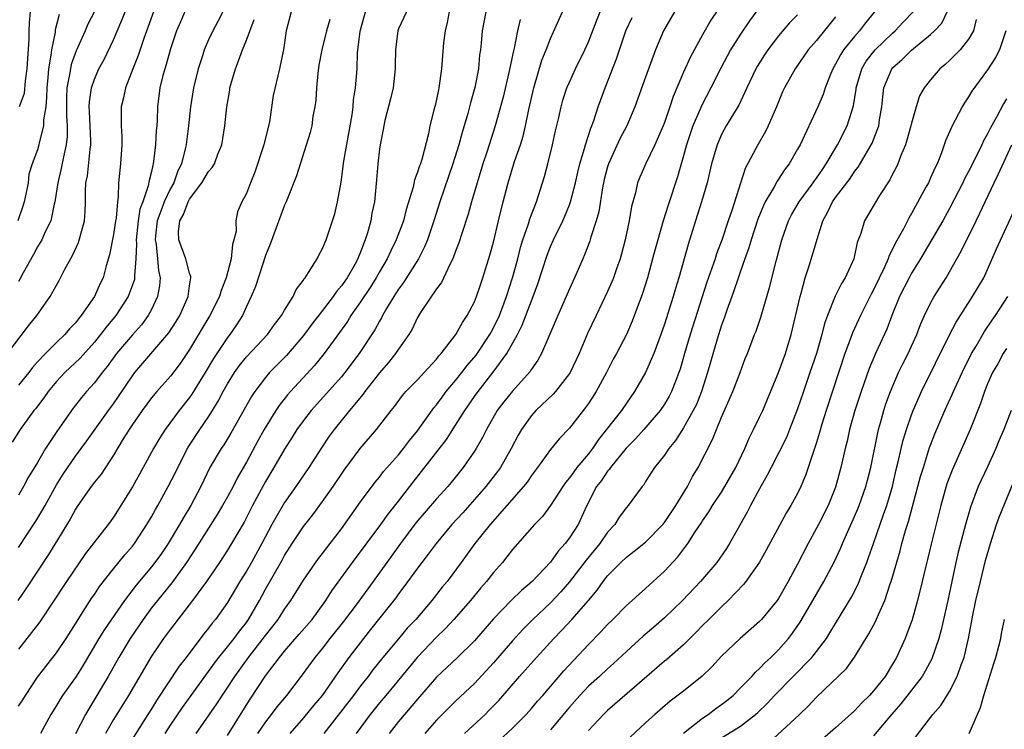
# Model space of a CAD drawing. Units: inches. Extents: x 2511000 to 2514000, y 1542000 to 1545000.
# Drawn here: x 2511395 to 2511499, y 1542175 to 1542250 of the extents above; entities that cross this region are included whole.
import ezdxf

# ---------------------------------------------------------------- set-up
doc = ezdxf.new("R2010")
doc.units = ezdxf.units.IN
doc.header["$MEASUREMENT"] = 0
doc.layers.add('LD25111542_2ft', color=123, linetype='Continuous')

msp = doc.modelspace()

# ---------------------------------------------------------------- linework, layer by layer
at = {"layer": 'LD25111542_2ft'}
for points, elevation in [([(2511471.49, 1542255.49), (2511467.88, 1542250.12), (2511467, 1542248.58), (2511465.73, 1542246.27), (2511465, 1542244.66), (2511463.91, 1542242.09), (2511463.56, 1542241), (2511463, 1542239.35), (2511462.87, 1542239), (2511461.99, 1542237), (2511461.03, 1542235.03), (2511460.41, 1542233.59), (2511460.17, 1542233), (2511459.93, 1542231.93), (2511459.51, 1542230.49), (2511459.27, 1542229), (2511458.85, 1542227), (2511458.48, 1542225.52), (2511458.33, 1542225), (2511457.94, 1542223.94), (2511457.62, 1542223), (2511457.45, 1542222.55), (2511457, 1542221.53), (2511455.81, 1542219), (2511454.89, 1542217.11), (2511454, 1542215), (2511453.07, 1542213), (2511453, 1542212.89), (2511451.52, 1542211), (2511451.28, 1542210.72), (2511449.47, 1542209), (2511449, 1542208.48), (2511447.94, 1542207), (2511447.6, 1542206.4), (2511446.87, 1542205), (2511445.73, 1542203), (2511445.43, 1542202.57), (2511444.2, 1542201), (2511443, 1542199.62), (2511441.76, 1542198.24), (2511440.62, 1542197), (2511438.95, 1542195), (2511438.14, 1542193.86), (2511437.45, 1542193), (2511437, 1542192.41), (2511435.57, 1542190.43), (2511435, 1542189.69), (2511434.72, 1542189.28), (2511432.06, 1542185.94), (2511431.3, 1542185), (2511429.79, 1542183), (2511428.62, 1542181.38), (2511426.97, 1542179), (2511426.07, 1542177.93), (2511425, 1542176.62), (2511423.57, 1542175)], 7800), ([(2511413, 1542252.15), (2511412.04, 1542249.96), (2511411.64, 1542249), (2511411, 1542247.12), (2511410.55, 1542245.45), (2511410.4, 1542245), (2511410.17, 1542244.17), (2511409.89, 1542243), (2511409.63, 1542241), (2511409.59, 1542239.59), (2511409.55, 1542239), (2511409.5, 1542238.5), (2511409.43, 1542237), (2511409.23, 1542235.23), (2511409.19, 1542235), (2511409.14, 1542234.86), (2511409, 1542234.19), (2511408.75, 1542233.25), (2511408.66, 1542232.66), (2511408.09, 1542231), (2511407.79, 1542230.21), (2511407.6, 1542229), (2511407.38, 1542227), (2511407.42, 1542226.58), (2511407.36, 1542225), (2511407.21, 1542223.21), (2511407.23, 1542223), (2511407.2, 1542222.8), (2511406.55, 1542221), (2511405.25, 1542219), (2511404.22, 1542217.78), (2511403.63, 1542217), (2511403, 1542216.21), (2511401.49, 1542214.51), (2511399.88, 1542213), (2511399, 1542212.05), (2511398.12, 1542211), (2511397.66, 1542210.34), (2511396.8, 1542209.2), (2511396.63, 1542209), (2511395.19, 1542207), (2511394.33, 1542205.67)], 7772), ([(2511417, 1542251.94), (2511416, 1542250), (2511415.45, 1542249), (2511415, 1542248.04), (2511414.56, 1542247), (2511414.36, 1542246.36), (2511413.92, 1542245), (2511413.44, 1542243), (2511413.12, 1542241), (2511412.91, 1542239), (2511412.68, 1542237.32), (2511412.65, 1542237), (2511412.56, 1542236.56), (2511412.15, 1542235), (2511411.76, 1542234.24), (2511411.35, 1542233), (2511411, 1542232.39), (2511410.35, 1542231), (2511410, 1542230), (2511409.6, 1542229), (2511409.42, 1542227.42), (2511409.39, 1542227), (2511409.49, 1542226.51), (2511409.65, 1542225), (2511409.74, 1542223.74), (2511409.91, 1542223), (2511409.86, 1542222.14), (2511409.65, 1542221), (2511409, 1542219.63), (2511408.67, 1542219), (2511407.96, 1542218.04), (2511407, 1542216.98), (2511405.33, 1542215), (2511404.35, 1542213.65), (2511403.82, 1542213), (2511403, 1542211.92), (2511402.16, 1542211), (2511401.63, 1542210.37), (2511400.75, 1542209.25), (2511399.1, 1542206.9), (2511397.85, 1542205), (2511397, 1542203.54), (2511396.04, 1542201.96), (2511395.52, 1542201), (2511395, 1542200.1)], 7774), ([(2511393.85, 1542215), (2511396.06, 1542217.94), (2511396.93, 1542219), (2511398.34, 1542221), (2511399.3, 1542222.7), (2511399.9, 1542223.9), (2511400.68, 1542225.32), (2511401.31, 1542226.69), (2511401.95, 1542229), (2511402.02, 1542229.98), (2511402.06, 1542231), (2511402.05, 1542232.05), (2511402.1, 1542233), (2511402.26, 1542233.74), (2511402.54, 1542236.54), (2511402.62, 1542237), (2511402.62, 1542237.38), (2511402.56, 1542239), (2511402.49, 1542240.49), (2511402.45, 1542241), (2511402.47, 1542241.53), (2511402.68, 1542243), (2511403, 1542243.92), (2511403.47, 1542245), (2511404.01, 1542245.99), (2511405, 1542248.04), (2511405.89, 1542250.11), (2511406.24, 1542251)], 7768), ([(2511423.7, 1542251), (2511423.18, 1542249), (2511422.9, 1542247), (2511422.86, 1542246.86), (2511422.48, 1542245), (2511421.8, 1542242.2), (2511421.41, 1542239.41), (2511420.82, 1542237), (2511419.87, 1542234.13), (2511419.42, 1542233), (2511419, 1542231.87), (2511418.51, 1542231), (2511418.06, 1542229.94), (2511417.89, 1542229), (2511417.9, 1542227.9), (2511417.68, 1542227), (2511417.52, 1542226.48), (2511417.39, 1542225), (2511416.88, 1542223), (2511416.34, 1542221.66), (2511416.15, 1542221), (2511415.15, 1542219), (2511413, 1542215.43), (2511412.03, 1542213.97), (2511411, 1542212.63), (2511409.55, 1542211), (2511409, 1542210.34), (2511408.01, 1542209), (2511407, 1542207.54), (2511406.64, 1542207), (2511406.04, 1542206.04), (2511405, 1542204.31), (2511403.69, 1542202.31), (2511403, 1542201.45), (2511402.67, 1542201), (2511401.26, 1542199), (2511401, 1542198.61), (2511400.43, 1542197.57), (2511398.16, 1542193.84), (2511395.79, 1542190.21), (2511394.92, 1542189)], 7778), ([(2511399.28, 1542250.72), (2511398.88, 1542249.12), (2511398.86, 1542248.86), (2511398.47, 1542247), (2511398.42, 1542246.42), (2511398.16, 1542245), (2511398.1, 1542244.1), (2511397.98, 1542243), (2511397.97, 1542242.03), (2511397.87, 1542241), (2511397.64, 1542239.64), (2511397.65, 1542239), (2511397.19, 1542237.19), (2511397.16, 1542237), (2511397, 1542236.45), (2511396.45, 1542235), (2511396.1, 1542233.9), (2511396.01, 1542233), (2511395.78, 1542231.78), (2511395.6, 1542231), (2511395.46, 1542230.54), (2511394.93, 1542229)], 7764), ([(2511403, 1542251.05), (2511402.31, 1542249.69), (2511402.03, 1542249), (2511401.09, 1542246.91), (2511400.56, 1542245.44), (2511400.47, 1542245), (2511400.39, 1542244.39), (2511400.1, 1542243), (2511400.06, 1542241.94), (2511400.05, 1542241), (2511400.06, 1542240.06), (2511400.14, 1542239), (2511400.13, 1542237.87), (2511400.04, 1542237), (2511399.73, 1542235.73), (2511399.51, 1542234.49), (2511399.13, 1542233), (2511398.82, 1542231), (2511398.75, 1542230.75), (2511398.4, 1542229), (2511397.82, 1542227.82), (2511397.47, 1542227), (2511397.3, 1542226.7), (2511397, 1542226.24), (2511396.57, 1542225.43), (2511395.5, 1542223.5), (2511395.16, 1542222.84), (2511395, 1542222.6)], 7766), ([(2511395, 1542177.85), (2511395.46, 1542178.54), (2511395.74, 1542179), (2511397, 1542180.92), (2511399, 1542183.48), (2511400.01, 1542185), (2511401, 1542186.54), (2511401.17, 1542186.83), (2511401.82, 1542187.82), (2511402.74, 1542189.26), (2511403, 1542189.64), (2511403.54, 1542190.46), (2511405, 1542192.34), (2511406.2, 1542193.8), (2511407, 1542194.71), (2511407.23, 1542195), (2511408.53, 1542197), (2511409, 1542197.81), (2511409.41, 1542198.59), (2511409.66, 1542199), (2511410.77, 1542201), (2511411.52, 1542202.48), (2511411.76, 1542203), (2511412.87, 1542205.13), (2511414.09, 1542207), (2511415, 1542208.33), (2511415.42, 1542209), (2511416.02, 1542209.98), (2511416.54, 1542211), (2511417, 1542211.81), (2511417.74, 1542213), (2511418.26, 1542213.74), (2511419, 1542214.65), (2511421.2, 1542217), (2511421.95, 1542218.06), (2511422.69, 1542219), (2511423, 1542219.56), (2511423.9, 1542221), (2511424.24, 1542221.76), (2511425, 1542222.75), (2511425.09, 1542222.91), (2511425.18, 1542223), (2511425.54, 1542223.54), (2511426.44, 1542225), (2511426.62, 1542225.38), (2511427, 1542226.06), (2511427.27, 1542226.73), (2511427.4, 1542227), (2511428.29, 1542229.71), (2511428.59, 1542231), (2511428.95, 1542233.05), (2511429.26, 1542235.26), (2511430.14, 1542240.14), (2511430.23, 1542241), (2511430.26, 1542241.74), (2511430.48, 1542243), (2511430.65, 1542245), (2511430.68, 1542246.68), (2511430.95, 1542248.95), (2511431.54, 1542251)], 7782), ([(2511409.22, 1542251), (2511408.19, 1542248.19), (2511407.6, 1542246.39), (2511407.04, 1542245), (2511406.27, 1542243), (2511406.06, 1542241.94), (2511405.82, 1542241), (2511405.8, 1542239), (2511405.87, 1542237.87), (2511405.88, 1542237), (2511405.75, 1542235), (2511405.66, 1542234.34), (2511405.54, 1542233), (2511405.5, 1542231.5), (2511405.41, 1542231), (2511405.27, 1542229.27), (2511405.22, 1542229), (2511405, 1542227.53), (2511404.59, 1542225.41), (2511404.23, 1542224.23), (2511403.91, 1542223), (2511403.6, 1542222.4), (2511403, 1542221), (2511401.6, 1542219), (2511401.32, 1542218.68), (2511401, 1542218.26), (2511400.39, 1542217.61), (2511399.87, 1542217), (2511399, 1542216.17), (2511397.84, 1542215), (2511397, 1542214.12), (2511396.47, 1542213.53), (2511396.09, 1542213), (2511395, 1542211.66)], 7770), ([(2511396.25, 1542251), (2511396.12, 1542249.88), (2511396.11, 1542249), (2511396.11, 1542248.11), (2511395.94, 1542246.06), (2511395.9, 1542245), (2511395.72, 1542243.72), (2511395.59, 1542242.41), (2511395.08, 1542241)], 7762), ([(2511435.86, 1542251), (2511435, 1542249.21), (2511434.92, 1542249), (2511434.67, 1542247), (2511434.64, 1542245.36), (2511434.65, 1542245), (2511434.43, 1542243), (2511434.17, 1542241.83), (2511433.56, 1542239.56), (2511433.45, 1542239), (2511433.4, 1542238.6), (2511433.07, 1542237), (2511433, 1542236.55), (2511432.81, 1542235), (2511432.68, 1542233.32), (2511432.47, 1542231), (2511432.21, 1542229.79), (2511432.08, 1542229), (2511431.74, 1542227.74), (2511431.5, 1542227), (2511431.35, 1542226.65), (2511431, 1542225.67), (2511430.8, 1542225.2), (2511430.73, 1542225), (2511430.4, 1542224.4), (2511429.59, 1542223), (2511429, 1542222.15), (2511428.46, 1542221.54), (2511428.11, 1542221), (2511427, 1542219.53), (2511425.89, 1542218.11), (2511425, 1542216.9), (2511423.2, 1542214.8), (2511421.44, 1542213), (2511421, 1542212.49), (2511419.87, 1542211), (2511419.52, 1542210.48), (2511417.37, 1542206.63), (2511416.61, 1542205.39), (2511416.33, 1542205), (2511415.14, 1542203), (2511414.18, 1542201), (2511413.14, 1542199), (2511412.32, 1542197.68), (2511411.94, 1542197), (2511410.76, 1542195), (2511410.05, 1542193.95), (2511409.37, 1542193), (2511409, 1542192.54), (2511407.38, 1542190.62), (2511406.15, 1542189), (2511404.06, 1542185.94), (2511403.47, 1542185), (2511401.81, 1542182.19), (2511401.06, 1542181), (2511399.65, 1542179), (2511399.39, 1542178.61), (2511399, 1542177.94), (2511398.41, 1542177), (2511397.31, 1542175)], 7784), ([(2511440.34, 1542251), (2511440.12, 1542249.88), (2511439.9, 1542249), (2511439.75, 1542247.75), (2511439.64, 1542246.36), (2511439.52, 1542245), (2511439.25, 1542243), (2511439.2, 1542242.8), (2511439, 1542241.75), (2511438.85, 1542241.15), (2511438.77, 1542240.77), (2511438.29, 1542239), (2511438.15, 1542238.15), (2511437.44, 1542235.44), (2511437.3, 1542235), (2511437.21, 1542234.79), (2511437, 1542234.1), (2511436.68, 1542233.32), (2511436.53, 1542232.53), (2511435.82, 1542230.18), (2511435.53, 1542229), (2511434.77, 1542227), (2511434.18, 1542225.82), (2511433.82, 1542225), (2511433, 1542223.6), (2511432.66, 1542223), (2511432.03, 1542221.97), (2511431, 1542220.44), (2511430, 1542219), (2511429.63, 1542218.37), (2511428.79, 1542217.21), (2511427.17, 1542215), (2511426.2, 1542213.8), (2511423.62, 1542211), (2511423.33, 1542210.67), (2511422.45, 1542209.55), (2511422.1, 1542209), (2511420.86, 1542207), (2511420.2, 1542205.8), (2511419, 1542203.55), (2511418.06, 1542201.94), (2511417.59, 1542201), (2511417, 1542199.91), (2511416.49, 1542199), (2511415.93, 1542198.07), (2511413.61, 1542194.39), (2511412.7, 1542193), (2511411.14, 1542190.86), (2511409.62, 1542189), (2511409, 1542188.21), (2511408.11, 1542187), (2511406.75, 1542185), (2511405.57, 1542183), (2511404.45, 1542181), (2511402.4, 1542177.6), (2511402.06, 1542177), (2511401, 1542174.95)], 7786), ([(2511444.18, 1542251), (2511443.79, 1542249), (2511443.7, 1542247.7), (2511443.62, 1542247), (2511443.54, 1542246.46), (2511443.42, 1542245), (2511443.04, 1542243.04), (2511442.58, 1542241.42), (2511442.49, 1542241), (2511442.3, 1542240.3), (2511441.7, 1542238.3), (2511441.35, 1542237), (2511440.73, 1542235), (2511439.35, 1542231), (2511438.72, 1542229), (2511438.06, 1542227), (2511437.75, 1542226.25), (2511437.11, 1542225), (2511435.51, 1542222.49), (2511435, 1542221.79), (2511434.7, 1542221.3), (2511434.5, 1542221), (2511433.75, 1542219.75), (2511433.33, 1542219), (2511433.22, 1542218.78), (2511433, 1542218.42), (2511432.5, 1542217.5), (2511430.86, 1542215), (2511429.36, 1542213), (2511429, 1542212.56), (2511425.8, 1542209), (2511425, 1542207.97), (2511424.31, 1542207), (2511423.81, 1542206.19), (2511423, 1542204.93), (2511421.89, 1542203), (2511421, 1542201.52), (2511419.65, 1542199), (2511418.75, 1542197.25), (2511417.44, 1542195), (2511417, 1542194.28), (2511416.16, 1542193), (2511414.81, 1542191), (2511413.32, 1542189), (2511411, 1542185.98), (2511410.28, 1542185), (2511409, 1542183.13), (2511406.57, 1542179), (2511405, 1542176.46), (2511404.17, 1542175)], 7788), ([(2511410.45, 1542175), (2511411, 1542175.87), (2511412.26, 1542177.74), (2511415.62, 1542182.38), (2511416.09, 1542183), (2511417, 1542184.11), (2511417.71, 1542185), (2511418.25, 1542185.75), (2511419, 1542186.69), (2511419.22, 1542187), (2511420.37, 1542189), (2511421, 1542190.18), (2511422.74, 1542193.26), (2511423, 1542193.73), (2511423.81, 1542195), (2511425, 1542196.79), (2511425.97, 1542198.02), (2511427, 1542199.41), (2511428.14, 1542201), (2511429.28, 1542202.72), (2511430.95, 1542205), (2511432.7, 1542207), (2511434.22, 1542209), (2511434.57, 1542209.43), (2511435.41, 1542210.59), (2511435.79, 1542211), (2511437, 1542212.24), (2511437.7, 1542213), (2511439, 1542214.41), (2511439.25, 1542214.75), (2511439.49, 1542215), (2511441.03, 1542217), (2511441.72, 1542218.28), (2511442.24, 1542219), (2511443, 1542220.45), (2511443.22, 1542221), (2511443.65, 1542222.35), (2511443.88, 1542223), (2511444.62, 1542225.38), (2511445, 1542226.75), (2511445.52, 1542229), (2511446.01, 1542231), (2511446.54, 1542233), (2511447.22, 1542235.22), (2511447.84, 1542237), (2511448.11, 1542237.89), (2511448.38, 1542239), (2511448.73, 1542240.73), (2511449.23, 1542243), (2511450.1, 1542245.9), (2511450.55, 1542247), (2511451, 1542248.18), (2511452.27, 1542251)], 7792), ([(2511413.72, 1542175), (2511415.89, 1542178.11), (2511417.79, 1542181), (2511419.23, 1542183), (2511420.77, 1542185), (2511421, 1542185.31), (2511422.32, 1542187), (2511423, 1542188.07), (2511423.67, 1542189), (2511425, 1542191.15), (2511426.58, 1542193.42), (2511427, 1542193.94), (2511427.45, 1542194.55), (2511427.82, 1542195), (2511429, 1542196.54), (2511431, 1542199.38), (2511432.54, 1542201.46), (2511433, 1542202), (2511433.43, 1542202.57), (2511435, 1542204.34), (2511435.53, 1542205), (2511436.15, 1542205.85), (2511437, 1542206.88), (2511438.71, 1542209.29), (2511439, 1542209.62), (2511439.58, 1542210.42), (2511440.01, 1542211), (2511441, 1542212.17), (2511441.66, 1542213), (2511442.24, 1542213.76), (2511443.16, 1542214.84), (2511444.6, 1542217), (2511444.74, 1542217.26), (2511445, 1542217.71), (2511445.63, 1542219), (2511446.38, 1542221), (2511447.01, 1542223), (2511447.55, 1542225), (2511447.83, 1542226.17), (2511448.09, 1542227), (2511448.67, 1542228.67), (2511448.81, 1542229.19), (2511449.51, 1542231), (2511450.36, 1542233.64), (2511450.72, 1542235), (2511451.21, 1542237), (2511451.53, 1542238.47), (2511451.87, 1542239.87), (2511452.12, 1542241), (2511452.31, 1542241.69), (2511452.73, 1542243), (2511453, 1542243.61), (2511453.64, 1542245), (2511454.63, 1542247), (2511455, 1542247.84), (2511455.87, 1542250.13), (2511456.24, 1542251)], 7794), ([(2511464.06, 1542251), (2511462.89, 1542249), (2511462.06, 1542247), (2511461, 1542244.13), (2511459.88, 1542241), (2511459.02, 1542239), (2511458.32, 1542237.68), (2511457.09, 1542235), (2511457, 1542234.69), (2511456.65, 1542233.35), (2511456.46, 1542232.46), (2511456.07, 1542229.93), (2511455.8, 1542229), (2511455.25, 1542227.25), (2511455.14, 1542226.86), (2511454.59, 1542225.41), (2511454.39, 1542225), (2511453.52, 1542223), (2511453, 1542221.84), (2511452.66, 1542221), (2511451.76, 1542219), (2511450.94, 1542217.06), (2511450.82, 1542216.82), (2511450.06, 1542215), (2511449.68, 1542214.32), (2511449, 1542213.37), (2511448.87, 1542213.13), (2511447, 1542211.06), (2511446.09, 1542209.91), (2511445.4, 1542209), (2511444.27, 1542207), (2511443.85, 1542206.15), (2511443.18, 1542205), (2511443, 1542204.71), (2511441.82, 1542203), (2511440.56, 1542201.44), (2511440.18, 1542201), (2511439, 1542199.72), (2511436.83, 1542197.17), (2511435.21, 1542195), (2511432.34, 1542191), (2511430.54, 1542188.54), (2511429.22, 1542186.78), (2511427.79, 1542185), (2511427, 1542183.98), (2511426.18, 1542183), (2511424.85, 1542181.15), (2511423.22, 1542179), (2511422.21, 1542177.79), (2511421.61, 1542177), (2511421, 1542176.23), (2511420.16, 1542175)], 7798), ([(2511473, 1542251.48), (2511471.95, 1542250.05), (2511471, 1542248.66), (2511469.95, 1542247), (2511468.92, 1542245.08), (2511467.89, 1542243), (2511466.89, 1542241.11), (2511466.74, 1542240.74), (2511465.98, 1542239), (2511465.31, 1542237), (2511465, 1542235.84), (2511464.37, 1542233.63), (2511463.38, 1542230.62), (2511462.87, 1542229), (2511462.28, 1542227), (2511462, 1542226), (2511461.74, 1542225), (2511461.21, 1542223), (2511460.68, 1542221.32), (2511459.59, 1542218.41), (2511459, 1542217), (2511457.94, 1542215), (2511457.6, 1542214.4), (2511456.88, 1542213), (2511455.81, 1542211), (2511455, 1542209.75), (2511454.69, 1542209.31), (2511453, 1542207.15), (2511451.93, 1542206.07), (2511451, 1542204.91), (2511449.63, 1542203), (2511449, 1542202.16), (2511448.53, 1542201.47), (2511448.16, 1542201), (2511444.64, 1542197), (2511443.05, 1542195), (2511441.61, 1542193), (2511440.12, 1542191), (2511439.61, 1542190.39), (2511438.5, 1542189), (2511436.81, 1542187), (2511435.93, 1542186.07), (2511435, 1542184.97), (2511433.36, 1542183), (2511432.31, 1542181.69), (2511431.8, 1542181), (2511431, 1542179.99), (2511430.26, 1542179), (2511427.16, 1542175)], 7802), ([(2511477, 1542250.68), (2511476.17, 1542249.83), (2511475, 1542248.46), (2511473.89, 1542247), (2511473.53, 1542246.47), (2511472.75, 1542245.25), (2511472.6, 1542245), (2511471.65, 1542243), (2511471.47, 1542242.53), (2511470.82, 1542241.18), (2511470.25, 1542240.25), (2511469.5, 1542239), (2511469, 1542238.09), (2511468.53, 1542237), (2511467.96, 1542235), (2511467.48, 1542233), (2511466.89, 1542231), (2511466.26, 1542229), (2511465.5, 1542226.5), (2511465.08, 1542225), (2511464.49, 1542223), (2511464.14, 1542221.86), (2511463.9, 1542221), (2511463, 1542218.11), (2511462.62, 1542217), (2511461.87, 1542215), (2511461, 1542213.02), (2511459.85, 1542211), (2511459, 1542209.79), (2511458.47, 1542209), (2511456.06, 1542205.94), (2511455.42, 1542205), (2511455, 1542204.46), (2511453.78, 1542203), (2511453.44, 1542202.56), (2511453, 1542201.92), (2511452.57, 1542201.42), (2511452.28, 1542201), (2511451, 1542199), (2511450.15, 1542197.85), (2511449.3, 1542197), (2511447, 1542194.36), (2511446.42, 1542193.58), (2511445.93, 1542193), (2511445, 1542191.95), (2511444.26, 1542191), (2511443.67, 1542190.33), (2511442.57, 1542189), (2511440.83, 1542187), (2511439.96, 1542186.04), (2511439, 1542185.12), (2511436.97, 1542183), (2511433.67, 1542179), (2511433, 1542178.21), (2511432.02, 1542177), (2511430.54, 1542175)], 7804), ([(2511485.09, 1542251), (2511484.16, 1542249.84), (2511483.51, 1542249), (2511483, 1542248.42), (2511481.85, 1542247), (2511481.52, 1542246.48), (2511481, 1542245.48), (2511480.71, 1542245), (2511480.5, 1542244.5), (2511479.91, 1542243), (2511479.69, 1542242.31), (2511479.15, 1542241), (2511477.26, 1542237), (2511477, 1542236.52), (2511476.13, 1542235), (2511475.63, 1542234.37), (2511474.85, 1542233.15), (2511474.51, 1542232.51), (2511473.61, 1542231), (2511473.41, 1542230.59), (2511472.82, 1542229.18), (2511472.11, 1542227), (2511471.87, 1542226.13), (2511471.45, 1542225), (2511471, 1542223.7), (2511470.63, 1542222.63), (2511470.09, 1542221), (2511469.57, 1542219.57), (2511469.28, 1542218.72), (2511469, 1542218), (2511468.54, 1542216.54), (2511467.53, 1542213), (2511466.89, 1542211), (2511466.35, 1542209.65), (2511466.03, 1542209), (2511465, 1542207.18), (2511464.16, 1542205.84), (2511463.45, 1542205), (2511463, 1542204.29), (2511461.96, 1542203), (2511461, 1542201.52), (2511460.81, 1542201.19), (2511460.63, 1542201), (2511459.18, 1542199), (2511459, 1542198.8), (2511458.23, 1542197.77), (2511457.76, 1542197), (2511457, 1542196.18), (2511456.18, 1542195), (2511454.74, 1542193.26), (2511453, 1542190.95), (2511452.1, 1542189.9), (2511451, 1542188.75), (2511449.13, 1542187), (2511448.07, 1542185.93), (2511447, 1542184.75), (2511445, 1542182.43), (2511443, 1542180.26), (2511441, 1542178.38), (2511440.3, 1542177.7), (2511439, 1542176.39), (2511437.76, 1542175)], 7808), ([(2511441.94, 1542175), (2511444.11, 1542177), (2511444.56, 1542177.44), (2511445.55, 1542178.45), (2511447.74, 1542181), (2511449.52, 1542183), (2511451.35, 1542185), (2511452.17, 1542185.83), (2511453.26, 1542187), (2511454.99, 1542189), (2511455.91, 1542190.09), (2511456.54, 1542191), (2511457, 1542191.59), (2511458.39, 1542193), (2511459, 1542193.57), (2511459.82, 1542194.18), (2511461, 1542195.15), (2511462.82, 1542197), (2511463, 1542197.22), (2511464.19, 1542199), (2511465.41, 1542201), (2511465.96, 1542202.04), (2511466.53, 1542203), (2511468.06, 1542205.94), (2511468.46, 1542207), (2511469, 1542208.3), (2511470.18, 1542211), (2511470.95, 1542213), (2511471.5, 1542214.5), (2511471.72, 1542215), (2511472.48, 1542217), (2511472.63, 1542217.37), (2511473.15, 1542218.85), (2511474.05, 1542221.95), (2511474.75, 1542224.75), (2511475.35, 1542227), (2511476.05, 1542229), (2511476.37, 1542229.63), (2511477.17, 1542231), (2511478.66, 1542233), (2511478.79, 1542233.21), (2511479, 1542233.47), (2511479.61, 1542234.39), (2511480.03, 1542235), (2511481.19, 1542237), (2511482.21, 1542239), (2511482.89, 1542241.11), (2511483.16, 1542242.84), (2511483.18, 1542243), (2511483.76, 1542245), (2511484.21, 1542245.79), (2511485.17, 1542247), (2511487, 1542248.76), (2511487.27, 1542249), (2511488.1, 1542249.9), (2511489.16, 1542251)], 7810), ([(2511445, 1542173.69), (2511447, 1542175.55), (2511448.44, 1542177), (2511449, 1542177.62), (2511449.62, 1542178.38), (2511450.18, 1542179), (2511452.4, 1542181.6), (2511455, 1542184.36), (2511456.31, 1542185.69), (2511457, 1542186.46), (2511457.56, 1542187), (2511459, 1542188.48), (2511459.59, 1542189), (2511460.32, 1542189.68), (2511461, 1542190.27), (2511463, 1542192.08), (2511464.41, 1542193.59), (2511465.44, 1542195), (2511466.22, 1542196.22), (2511466.85, 1542197.15), (2511467, 1542197.4), (2511467.66, 1542198.34), (2511468.06, 1542199), (2511469, 1542200.42), (2511469.35, 1542201), (2511470.49, 1542203), (2511471.44, 1542205), (2511471.9, 1542206.1), (2511472.38, 1542207), (2511473, 1542208.29), (2511473.33, 1542209), (2511475, 1542213), (2511475.74, 1542215), (2511476.34, 1542217), (2511477.26, 1542221), (2511477.38, 1542221.38), (2511477.82, 1542223), (2511478.23, 1542224.23), (2511478.59, 1542225.41), (2511479.05, 1542227.05), (2511479.67, 1542229), (2511480.15, 1542229.85), (2511480.68, 1542231), (2511481, 1542231.45), (2511482.54, 1542233.46), (2511483, 1542234.17), (2511483.37, 1542234.63), (2511484.84, 1542237.16), (2511485.54, 1542239), (2511485.63, 1542239.63), (2511485.86, 1542241), (2511485.96, 1542242.04), (2511486.07, 1542243), (2511486.92, 1542245), (2511487, 1542245.09), (2511488.02, 1542245.98), (2511489, 1542246.95), (2511491, 1542248.6), (2511491.43, 1542249), (2511492.18, 1542249.82), (2511492.76, 1542251)], 7812), ([(2511427.79, 1542250.21), (2511427.41, 1542249), (2511426.93, 1542247), (2511426.63, 1542245.37), (2511426.51, 1542244.51), (2511426.37, 1542243), (2511426.31, 1542241.69), (2511426.2, 1542241), (2511426, 1542240), (2511425.87, 1542239), (2511425.7, 1542238.3), (2511424.26, 1542233.74), (2511423.17, 1542231), (2511423, 1542230.64), (2511421.48, 1542226.52), (2511421, 1542225.34), (2511419.94, 1542222.06), (2511419.51, 1542221), (2511419, 1542219.95), (2511418.58, 1542219), (2511417.96, 1542218.04), (2511417.24, 1542217), (2511417, 1542216.69), (2511415.52, 1542214.48), (2511414.65, 1542213), (2511413.26, 1542210.74), (2511413, 1542210.37), (2511411.9, 1542209), (2511410.43, 1542207), (2511409.87, 1542206.13), (2511409.23, 1542205), (2511408.14, 1542203), (2511407, 1542200.96), (2511405, 1542197.79), (2511404.43, 1542197), (2511402.07, 1542193.93), (2511400.05, 1542191), (2511397.24, 1542186.76), (2511396.39, 1542185.61), (2511395.87, 1542185), (2511395, 1542183.87)], 7780), ([(2511395, 1542194.59), (2511396.76, 1542197.24), (2511397, 1542197.62), (2511397.8, 1542199), (2511399, 1542201.17), (2511399.7, 1542202.3), (2511401, 1542204.19), (2511402.19, 1542205.81), (2511404.47, 1542209), (2511405, 1542209.7), (2511405.53, 1542210.47), (2511407, 1542212.67), (2511407.25, 1542213), (2511410.82, 1542217.18), (2511411.6, 1542218.4), (2511411.97, 1542219), (2511412.86, 1542221), (2511413, 1542222.14), (2511413.13, 1542223), (2511413.14, 1542223.14), (2511413, 1542223.47), (2511412.7, 1542224.7), (2511412.61, 1542225), (2511411.87, 1542227), (2511411.83, 1542227.83), (2511411.97, 1542229), (2511412.36, 1542229.64), (2511412.85, 1542231), (2511413, 1542231.28), (2511414.29, 1542233), (2511415, 1542234.2), (2511415.39, 1542234.61), (2511415.62, 1542235), (2511416, 1542236), (2511416.42, 1542237), (2511416.73, 1542239), (2511416.93, 1542241), (2511417.24, 1542242.76), (2511417.26, 1542243), (2511417.35, 1542243.35), (2511417.83, 1542245), (2511418.17, 1542245.83), (2511418.59, 1542247), (2511419, 1542248.03), (2511419.8, 1542250.2)], 7776), ([(2511447.82, 1542250.18), (2511447.52, 1542249), (2511447.16, 1542247.16), (2511447.09, 1542246.91), (2511446.61, 1542244.61), (2511446, 1542242), (2511445.19, 1542239), (2511444.34, 1542236.34), (2511443.89, 1542235), (2511443.28, 1542233), (2511442.69, 1542231), (2511442.32, 1542229.68), (2511441.65, 1542227.65), (2511441.34, 1542226.66), (2511441, 1542225.78), (2511440.8, 1542225.2), (2511440.71, 1542225), (2511440.39, 1542224.39), (2511439.52, 1542222.48), (2511439, 1542221.81), (2511437.32, 1542219.32), (2511437, 1542218.8), (2511436.43, 1542217.57), (2511436.08, 1542217), (2511435, 1542215.46), (2511434.69, 1542215), (2511433.95, 1542214.05), (2511433, 1542212.97), (2511431.47, 1542211), (2511431.28, 1542210.72), (2511429.85, 1542209), (2511428.23, 1542207), (2511427.71, 1542206.29), (2511426.91, 1542205.09), (2511425.57, 1542203), (2511424.19, 1542201), (2511423, 1542199.32), (2511421.67, 1542197), (2511420.63, 1542195), (2511419.52, 1542193), (2511419, 1542192.1), (2511418.31, 1542191), (2511417, 1542188.77), (2511415.73, 1542187), (2511415.39, 1542186.61), (2511415, 1542186.08), (2511414.51, 1542185.49), (2511412.64, 1542183), (2511411.92, 1542182.08), (2511409.52, 1542178.48), (2511409, 1542177.6), (2511408.62, 1542177), (2511406.09, 1542173)], 7790), ([(2511417, 1542174.78), (2511418.61, 1542177.39), (2511419.39, 1542178.61), (2511421, 1542181.06), (2511422.46, 1542183), (2511423, 1542183.66), (2511424.56, 1542185.44), (2511425.9, 1542187), (2511427.36, 1542189), (2511428, 1542190), (2511430.17, 1542193), (2511433.13, 1542197), (2511433.91, 1542198.09), (2511435, 1542199.45), (2511436.54, 1542201.46), (2511437.43, 1542202.57), (2511440.04, 1542205.96), (2511441, 1542207.45), (2511441.97, 1542209), (2511443, 1542210.48), (2511443.37, 1542211), (2511444.97, 1542213.03), (2511446.4, 1542215), (2511447.52, 1542217), (2511448.02, 1542217.98), (2511449, 1542220.56), (2511449.19, 1542221), (2511449.66, 1542222.34), (2511450.64, 1542225.36), (2511451, 1542226.28), (2511451.33, 1542227), (2511452.31, 1542229), (2511452.52, 1542229.48), (2511453, 1542230.68), (2511453.12, 1542231), (2511453.63, 1542233), (2511453.87, 1542234.13), (2511454.09, 1542235), (2511454.59, 1542236.59), (2511454.69, 1542237), (2511455.25, 1542238.75), (2511455.36, 1542239), (2511455.57, 1542239.57), (2511456.03, 1542241), (2511456.74, 1542243), (2511457.94, 1542246.06), (2511458.92, 1542249), (2511459.6, 1542250.4)], 7796), ([(2511481, 1542250.46), (2511479, 1542247.99), (2511478.13, 1542247), (2511476.74, 1542245), (2511475.63, 1542243), (2511475.43, 1542242.57), (2511474.78, 1542241), (2511473.92, 1542239), (2511473.62, 1542238.38), (2511472.81, 1542237), (2511472.62, 1542236.62), (2511471.5, 1542234.5), (2511470.07, 1542230.07), (2511469.69, 1542229), (2511469.06, 1542227.06), (2511468.48, 1542225.52), (2511468.33, 1542225), (2511467.99, 1542223.99), (2511467.47, 1542222.53), (2511465.7, 1542217), (2511465.1, 1542215), (2511464.63, 1542213.37), (2511464.51, 1542213), (2511464.18, 1542212.18), (2511463.74, 1542211), (2511463.49, 1542210.51), (2511463, 1542209.69), (2511462.54, 1542209), (2511460.83, 1542207), (2511459.96, 1542206.04), (2511458.96, 1542205.04), (2511457.3, 1542203), (2511457.19, 1542202.81), (2511457, 1542202.61), (2511456.35, 1542201.65), (2511455.85, 1542201), (2511454.82, 1542199), (2511453.91, 1542197), (2511453, 1542195.58), (2511452.56, 1542195), (2511451.8, 1542194.19), (2511451, 1542193.05), (2511449.07, 1542191), (2511447.94, 1542190.06), (2511446.86, 1542189), (2511445, 1542187.08), (2511443, 1542184.74), (2511441.21, 1542183), (2511439, 1542180.92), (2511437, 1542178.61), (2511435, 1542176.25), (2511434.01, 1542175)], 7806), ([(2511495.8, 1542250.2), (2511495.51, 1542249), (2511495, 1542248.12), (2511494.11, 1542247), (2511493, 1542245.88), (2511492.54, 1542245.46), (2511491.97, 1542245), (2511491, 1542243.85), (2511490.32, 1542243), (2511489.85, 1542242.15), (2511489.48, 1542241), (2511489, 1542239.29), (2511488.94, 1542239), (2511488.52, 1542237.48), (2511488.36, 1542237), (2511487.87, 1542235.87), (2511487.55, 1542235), (2511487.38, 1542234.62), (2511487, 1542233.89), (2511486.71, 1542233.29), (2511485.64, 1542231.64), (2511484.04, 1542229), (2511483.67, 1542227.67), (2511483.29, 1542226.71), (2511482.93, 1542225), (2511482, 1542223), (2511481.61, 1542222.39), (2511480.96, 1542221.04), (2511480.16, 1542219), (2511479.84, 1542218.16), (2511479.56, 1542217), (2511478.98, 1542215), (2511478.31, 1542213), (2511477.61, 1542211), (2511477, 1542209.19), (2511476.17, 1542207), (2511475.83, 1542206.17), (2511474.21, 1542203), (2511473.81, 1542202.19), (2511473, 1542200.77), (2511472.05, 1542199), (2511471.7, 1542198.3), (2511469.85, 1542195), (2511469.52, 1542194.48), (2511468.5, 1542193), (2511467, 1542191.23), (2511466.8, 1542191), (2511464.88, 1542189), (2511463, 1542187.16), (2511461.85, 1542186.15), (2511460.76, 1542185.24), (2511459, 1542183.64), (2511457.64, 1542182.36), (2511457, 1542181.8), (2511456.14, 1542181), (2511455, 1542179.98), (2511454.09, 1542179), (2511453, 1542177.76), (2511451, 1542175.38)], 7814), ([(2511498.91, 1542249), (2511498.25, 1542247), (2511497.82, 1542246.18), (2511497, 1542244.88), (2511495.36, 1542242.64), (2511495, 1542242.05), (2511494.57, 1542241.43), (2511494.31, 1542241), (2511493.58, 1542239.58), (2511493.26, 1542239), (2511492.59, 1542237.41), (2511492.14, 1542236.14), (2511491.68, 1542235), (2511491.45, 1542234.55), (2511491, 1542233.5), (2511490.77, 1542233), (2511490.52, 1542232.52), (2511489, 1542229.75), (2511488.72, 1542229.28), (2511488.15, 1542228.15), (2511487.32, 1542226.68), (2511487, 1542225.99), (2511486.65, 1542225.35), (2511486.54, 1542225), (2511486.18, 1542224.18), (2511485, 1542221.72), (2511484.75, 1542221.25), (2511483.63, 1542219), (2511482.8, 1542217.2), (2511482.59, 1542216.59), (2511481.99, 1542215), (2511480.01, 1542209), (2511479.57, 1542207.57), (2511479.32, 1542206.68), (2511479, 1542205.63), (2511477.84, 1542202.16), (2511477.34, 1542201), (2511477, 1542200.28), (2511476.31, 1542199), (2511475.82, 1542198.18), (2511473.7, 1542194.3), (2511472.98, 1542193.02), (2511471.56, 1542191), (2511471.32, 1542190.68), (2511469.71, 1542189), (2511469, 1542188.34), (2511467.65, 1542187), (2511467, 1542186.35), (2511466.34, 1542185.66), (2511465, 1542184.34), (2511463.23, 1542182.77), (2511463, 1542182.59), (2511461.14, 1542181), (2511457, 1542177.42), (2511456.57, 1542177), (2511455, 1542175.29)], 7816), ([(2511499, 1542241.82), (2511498.68, 1542241.32), (2511497.96, 1542239.96), (2511497.27, 1542238.73), (2511497, 1542238.15), (2511496.57, 1542237.43), (2511496.38, 1542237), (2511495.82, 1542235.82), (2511495, 1542234.19), (2511494.58, 1542233.42), (2511494.4, 1542233), (2511493, 1542230.29), (2511492.28, 1542229), (2511490.34, 1542225.66), (2511489.95, 1542225), (2511489, 1542223.48), (2511488.74, 1542223), (2511487.74, 1542221), (2511486.93, 1542219), (2511486.41, 1542217.59), (2511485.2, 1542215), (2511484.55, 1542213.45), (2511483.68, 1542211), (2511483.03, 1542209), (2511482.48, 1542207), (2511482.22, 1542205.78), (2511482.01, 1542205), (2511481.56, 1542203), (2511481, 1542200.94), (2511480.21, 1542199), (2511479.21, 1542197), (2511479, 1542196.6), (2511478.11, 1542195), (2511477, 1542192.84), (2511476.03, 1542191), (2511475, 1542189.21), (2511474.85, 1542189), (2511473.21, 1542187), (2511473, 1542186.78), (2511470.97, 1542185), (2511469, 1542183.12), (2511467.99, 1542182.01), (2511466.97, 1542181.03), (2511465, 1542179.46), (2511463.6, 1542178.4), (2511461.99, 1542177), (2511461, 1542176.1), (2511459.4, 1542174.6)], 7818), ([(2511465, 1542175.02), (2511467, 1542176.61), (2511467.6, 1542177), (2511468.39, 1542177.61), (2511469, 1542178.03), (2511469.55, 1542178.45), (2511470.21, 1542179), (2511471, 1542179.78), (2511472.18, 1542181), (2511472.56, 1542181.44), (2511473, 1542181.82), (2511473.57, 1542182.43), (2511474.2, 1542183), (2511475, 1542183.8), (2511476.05, 1542185), (2511476.46, 1542185.54), (2511477.27, 1542186.73), (2511478.62, 1542189), (2511479, 1542189.68), (2511479.78, 1542191), (2511480.88, 1542193.12), (2511481.52, 1542194.48), (2511481.72, 1542195), (2511483, 1542197.83), (2511483.35, 1542198.65), (2511483.49, 1542199), (2511484.19, 1542201), (2511484.7, 1542203), (2511485.51, 1542207), (2511485.72, 1542207.72), (2511486.07, 1542209), (2511486.3, 1542209.7), (2511486.78, 1542211), (2511487.63, 1542213), (2511488.07, 1542213.93), (2511488.63, 1542215), (2511489.56, 1542217), (2511489.94, 1542218.06), (2511490.36, 1542219), (2511491, 1542220.32), (2511491.37, 1542221), (2511492.64, 1542223), (2511493, 1542223.6), (2511494.22, 1542225.78), (2511495.79, 1542229), (2511496.2, 1542229.8), (2511496.74, 1542231), (2511497.69, 1542233), (2511498.13, 1542233.87), (2511499.56, 1542237)], 7820), ([(2511469, 1542174.54), (2511471, 1542175.75), (2511472.59, 1542177), (2511472.81, 1542177.19), (2511473.83, 1542178.17), (2511474.59, 1542179), (2511478.51, 1542183), (2511479, 1542183.62), (2511480.04, 1542185), (2511480.41, 1542185.59), (2511481, 1542186.59), (2511482.67, 1542189.33), (2511483.36, 1542190.64), (2511483.8, 1542191.8), (2511484.28, 1542193), (2511484.48, 1542193.52), (2511484.98, 1542195), (2511486.04, 1542198.04), (2511486.4, 1542199), (2511486.99, 1542201), (2511487.36, 1542202.64), (2511487.6, 1542203.6), (2511487.91, 1542205), (2511488.12, 1542205.88), (2511488.46, 1542207), (2511489, 1542208.55), (2511489.17, 1542209), (2511490.03, 1542211), (2511493, 1542216.98), (2511493.69, 1542218.31), (2511495.43, 1542221), (2511496.59, 1542223), (2511497, 1542223.87), (2511497.95, 1542226.05), (2511499.85, 1542230.15)], 7822), ([(2511473.98, 1542174.02), (2511477.22, 1542177), (2511478.13, 1542177.87), (2511479, 1542178.83), (2511482.15, 1542181.85), (2511483, 1542183.03), (2511484.52, 1542185.48), (2511485.21, 1542186.79), (2511485.51, 1542187.51), (2511486.18, 1542189), (2511486.75, 1542190.75), (2511486.84, 1542191), (2511487.79, 1542194.21), (2511487.99, 1542195), (2511488.37, 1542196.37), (2511488.68, 1542197.32), (2511489.95, 1542202.05), (2511490.24, 1542203), (2511490.9, 1542205.1), (2511491, 1542205.36), (2511491.45, 1542206.55), (2511492.5, 1542209), (2511493.29, 1542210.71), (2511493.41, 1542211), (2511494.32, 1542213), (2511495.32, 1542215), (2511495.79, 1542215.79), (2511496.67, 1542217.33), (2511497.48, 1542218.52), (2511497.84, 1542219), (2511499.14, 1542221)], 7824), ([(2511499, 1542215.54), (2511498.64, 1542215), (2511498.07, 1542213.93), (2511497.53, 1542213), (2511497, 1542211.82), (2511496.66, 1542211), (2511496.26, 1542209.74), (2511495.18, 1542207), (2511493.28, 1542202.73), (2511492.73, 1542201.27), (2511492.07, 1542199), (2511491.06, 1542194.94), (2511490.68, 1542193.32), (2511490.46, 1542192.46), (2511490.13, 1542191), (2511489.63, 1542189), (2511489.05, 1542186.95), (2511488.52, 1542185.48), (2511488.32, 1542185), (2511487.42, 1542183), (2511487, 1542182.28), (2511486.21, 1542181), (2511485, 1542179.47), (2511484.57, 1542179), (2511483.77, 1542178.23), (2511483, 1542177.39), (2511481, 1542175.58), (2511478, 1542173)], 7826), ([(2511499.49, 1542209), (2511498.72, 1542207), (2511498.2, 1542205.8), (2511497.87, 1542205), (2511497, 1542203.09), (2511496.32, 1542201.68), (2511496.02, 1542201), (2511495.19, 1542198.81), (2511494.69, 1542197), (2511493.92, 1542194.08), (2511493.67, 1542193), (2511492.81, 1542189), (2511492.11, 1542185.9), (2511491.86, 1542185), (2511491.14, 1542182.86), (2511490.44, 1542181.56), (2511490.11, 1542181), (2511487.88, 1542178.12), (2511486.9, 1542177), (2511485, 1542174.73)], 7828), ([(2511489.4, 1542174.6), (2511491.23, 1542177), (2511492.07, 1542177.93), (2511493, 1542179.42), (2511493.81, 1542181), (2511494.23, 1542182.23), (2511494.53, 1542183), (2511495, 1542185), (2511495.32, 1542186.68), (2511495.46, 1542187.46), (2511495.77, 1542189), (2511496.24, 1542191), (2511496.8, 1542193.2), (2511497.3, 1542195), (2511497.95, 1542197), (2511498.22, 1542197.78), (2511499.96, 1542202.04)], 7830), ([(2511495.07, 1542175), (2511496.27, 1542177.73), (2511496.61, 1542179), (2511497.65, 1542182.35), (2511497.87, 1542183), (2511498.19, 1542184.19), (2511498.39, 1542185), (2511498.48, 1542185.52), (2511498.79, 1542187)], 7832)]:
    msp.add_lwpolyline(points, dxfattribs=dict(at, elevation=elevation))

doc.saveas('drawing.dxf')
